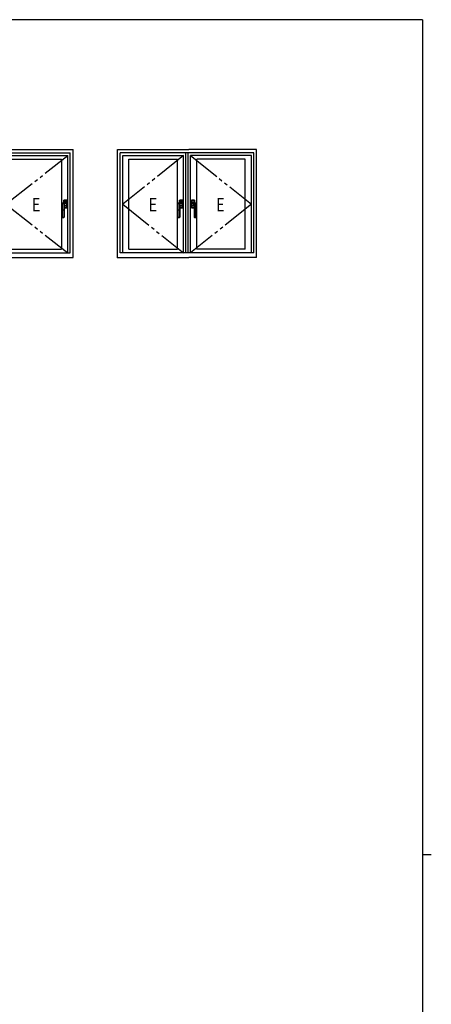
# Model space of a CAD drawing. Extents: x 0 to 1133, y 0 to 806.
# Drawn here: x 923 to 1108, y 360 to 802 of the extents above; entities that cross this region are included whole.
import ezdxf

# ---------------------------------------------------------------- set-up
doc = ezdxf.new("R2010")
doc.units = 0
doc.linetypes.add('YDIVIDE_1', pattern=[15, 10, -1, 1, -1, 1, -1])
doc.layers.add('YKK_A1', color=4, linetype='CONTINUOUS')
doc.layers.add('YKK_ZWAK', color=7, linetype='CONTINUOUS')
doc.styles.get("Standard").update_dxf_attribs({"font": 'ROMANS.SHX', "bigfont": 'EXTFONT.SHX'})

# ---------------------------------------------------------------- blocks, each defined once
blk = doc.blocks.new('A201')
at = {"layer": 'YKK_ZWAK', "color": 254, "linetype": 'Continuous'}
for p, q in [((571, 410), (21, 410)), ((571, 410), (571, 35)), ((571, 222.5), (573, 222.5))]:
    blk.add_line(p, q, dxfattribs=at)

msp = doc.modelspace()

# ---------------------------------------------------------------- linework, layer by layer
at = {"layer": 'YKK_A1'}
for p, q in [((914.48, 743.73), (946.98, 743.73)), ((946.98, 695.23), (946.98, 743.73)), ((966.98, 695.23), (966.98, 743.73)), ((966.98, 743.73), (998.98, 743.73)), ((1029.48, 743.73), (998.98, 743.73)), ((1029.48, 695.23), (1029.48, 743.73)), ((915.73, 742.23), (945.73, 742.23)), ((916.83, 740.93), (944.63, 740.93)), ((919.58, 739.33), (941.88, 739.33)), ((941.88, 739.33), (941.88, 698.98)), ((944.63, 697.23), (944.63, 740.93)), ((945.73, 697.23), (945.73, 742.23)), ((1028.23, 742.23), (968.23, 742.23)), ((968.23, 697.23), (968.23, 742.23)), ((969.33, 697.23), (969.33, 740.93)), ((969.33, 740.93), (996.63, 740.93)), ((972.08, 698.98), (972.08, 739.33)), ((972.08, 739.33), (993.88, 739.33)), ((993.88, 698.98), (993.88, 739.33)), ((996.63, 697.23), (996.63, 740.93)), ((997.73, 697.23), (997.73, 742.23)), ((998.73, 697.23), (998.73, 742.23)), ((1027.13, 740.93), (999.83, 740.93)), ((999.83, 697.23), (999.83, 740.93)), ((1024.38, 739.33), (1002.58, 739.33)), ((1002.58, 698.98), (1002.58, 739.33)), ((1024.38, 698.98), (1024.38, 739.33)), ((1027.13, 697.23), (1027.13, 740.93)), ((1028.23, 697.23), (1028.23, 742.23)), ((994.07, 718.39), (994.08, 718.86)), ((994.07, 718.31), (994.08, 718.6)), ((994.07, 718.32), (994.07, 718.34)), ((994.07, 718.31), (994.07, 718.32)), ((994.08, 718.86), (994.09, 719.52)), ((994.08, 718.91), (994.09, 719.21)), ((994.08, 718.6), (994.08, 718.91)), ((994.08, 716.51), (994.08, 718.11)), ((994.09, 719.51), (994.1, 719.5)), ((994.09, 719.51), (994.09, 719.51)), ((994.09, 719.51), (994.09, 719.51)), ((994.09, 719.21), (994.1, 719.5)), ((994.1, 719.5), (994.11, 719.48)), ((994.11, 719.48), (994.11, 719.48)), ((994.12, 719.38), (994.12, 716.51)), ((994.14, 719.55), (994.14, 719.56)), ((994.14, 719.56), (994.15, 719.56)), ((994.16, 719.53), (994.14, 719.55)), ((994.15, 719.56), (994.16, 719.57)), ((994.53, 719.52), (994.16, 719.53)), ((994.16, 716.51), (994.16, 719.39)), ((994.16, 719.39), (994.53, 719.39)), ((994.9, 719.53), (994.53, 719.52)), ((994.53, 719.39), (994.89, 719.39)), ((994.88, 720.86), (994.92, 720.83)), ((994.88, 719.71), (994.88, 720.86)), ((994.9, 719.53), (994.89, 719.51)), ((994.89, 719.51), (994.89, 719.5)), ((994.89, 719.39), (994.89, 716.51)), ((994.92, 720.83), (994.92, 720.78)), ((994.92, 719.96), (994.92, 720.83)), ((994.92, 719.96), (994.92, 720.78)), ((994.92, 720.78), (994.93, 720.38)), ((994.93, 719.96), (994.92, 719.96)), ((994.97, 720.88), (994.93, 720.91)), ((994.93, 720.91), (996.23, 720.91)), ((994.93, 720.38), (994.93, 719.96)), ((994.93, 719.96), (995.01, 719.96)), ((994.93, 719.96), (994.93, 719.96)), ((995.01, 719.96), (994.93, 719.96)), ((994.93, 719.96), (994.93, 719.88)), ((994.93, 719.88), (994.93, 719.71)), ((994.94, 719.47), (994.95, 719.48)), ((994.94, 719.46), (994.94, 719.47)), ((994.94, 719.46), (994.98, 718.33)), ((994.94, 716.51), (994.94, 719.38)), ((994.97, 720.88), (995.38, 720.88)), ((994.97, 720.88), (996.19, 720.88)), ((994.98, 718.33), (994.97, 718.27)), ((994.97, 718.27), (994.97, 716.51)), ((994.99, 718.43), (994.98, 718.33)), ((994.99, 718.41), (994.98, 718.37)), ((994.98, 718.37), (994.98, 718.33)), ((995.01, 718.36), (994.98, 718.36)), ((994.98, 718.36), (995.01, 718.36)), ((994.98, 718.27), (994.98, 716.51)), ((994.98, 717.48), (994.98, 717.49)), ((995, 717.48), (994.98, 717.48)), ((995.38, 717.44), (994.98, 717.44)), ((996.19, 717.44), (994.98, 717.44)), ((996.23, 717.41), (994.98, 717.41)), ((995.02, 718.48), (994.99, 718.43)), ((995.01, 718.44), (994.99, 718.41)), ((995.01, 720.39), (995, 720.83)), ((995, 720.83), (995.23, 720.83)), ((995, 717.48), (995.01, 717.92)), ((995.11, 717.49), (995, 717.48)), ((995.25, 720.87), (995.01, 720.87)), ((995.01, 719.96), (995.01, 720.39)), ((996.15, 719.96), (995.01, 719.96)), ((996.15, 719.96), (995.01, 719.96)), ((995.01, 719.88), (995.01, 719.96)), ((995.01, 719.72), (995.01, 719.88)), ((995.03, 718.46), (995.01, 718.44)), ((995.01, 718.43), (995.01, 718.44)), ((995.01, 718.36), (995.01, 718.43)), ((995.01, 718.36), (996.15, 718.36)), ((995.01, 718.36), (996.15, 718.36)), ((995.01, 717.92), (995.01, 718.36)), ((995.01, 717.44), (995.21, 717.44)), ((995.05, 718.51), (995.02, 718.48)), ((995.05, 718.46), (995.03, 718.46)), ((995.06, 718.51), (995.05, 718.51)), ((995.08, 718.47), (995.05, 718.46)), ((995.09, 718.52), (995.06, 718.51)), ((995.08, 718.47), (995.13, 718.47)), ((995.08, 718.47), (995.08, 718.47)), ((995.08, 718.47), (995.09, 718.47)), ((995.1, 718.52), (995.09, 718.52)), ((995.09, 718.49), (995.1, 718.5)), ((995.09, 718.48), (995.09, 718.49)), ((995.09, 718.47), (995.09, 718.48)), ((995.09, 718.48), (995.09, 718.48)), ((995.14, 718.52), (995.1, 718.52)), ((995.1, 718.51), (995.1, 718.52)), ((995.1, 718.5), (995.1, 718.51)), ((995.14, 718.52), (995.11, 719.51)), ((995.21, 717.49), (995.11, 717.49)), ((995.45, 717.49), (995.21, 717.49)), ((995.21, 717.44), (995.44, 717.45)), ((995.23, 720.83), (995.47, 720.83)), ((995.48, 720.87), (995.25, 720.87)), ((995.38, 720.87), (995.38, 720.88)), ((995.38, 720.87), (995.78, 720.87)), ((995.38, 717.44), (995.38, 717.44)), ((995.78, 717.44), (995.38, 717.44)), ((995.44, 717.45), (995.67, 717.45)), ((995.69, 717.49), (995.45, 717.49)), ((995.47, 720.83), (995.71, 720.83)), ((995.71, 720.87), (995.48, 720.87)), ((995.48, 719.75), (995.58, 719.75)), ((995.48, 719.75), (995.58, 719.75)), ((995.48, 719.75), (995.48, 719.75)), ((995.58, 719.75), (995.58, 719.75)), ((995.67, 717.45), (995.91, 717.44)), ((995.92, 717.49), (995.69, 717.49)), ((995.94, 720.87), (995.71, 720.87)), ((995.71, 720.83), (995.95, 720.83)), ((995.78, 720.88), (995.78, 720.87)), ((995.78, 720.88), (996.18, 720.88)), ((995.78, 717.44), (995.78, 717.44)), ((996.18, 717.44), (995.78, 717.44)), ((995.84, 718.59), (995.83, 718.58)), ((995.92, 718.67), (995.89, 718.64)), ((995.91, 717.44), (996.14, 717.44)), ((996.15, 717.48), (995.92, 717.49)), ((996.14, 720.87), (995.94, 720.87)), ((995.95, 720.83), (996.05, 720.83)), ((996.14, 719.55), (996.01, 719.55)), ((996.02, 719.03), (996.01, 719.03)), ((996.03, 719.03), (996.02, 719.03)), ((996.14, 718.76), (996.02, 718.76)), ((996.05, 719.03), (996.03, 719.03)), ((996.05, 720.83), (996.15, 720.83)), ((996.06, 719.03), (996.05, 719.03)), ((996.06, 719.03), (996.07, 719.04)), ((996.06, 719.03), (996.06, 719.03)), ((996.06, 719.03), (996.06, 719.03)), ((996.07, 719.04), (996.07, 719.05)), ((996.07, 719.05), (996.07, 719.05)), ((996.1, 719.08), (996.11, 719.09)), ((996.11, 719.09), (996.17, 719.16)), ((996.15, 719.88), (996.14, 719.55)), ((996.14, 719.55), (996.22, 719.55)), ((996.14, 719.55), (996.14, 719.33)), ((996.14, 718.98), (996.14, 718.76)), ((996.14, 718.76), (996.22, 718.76)), ((996.14, 718.76), (996.15, 718.43)), ((996.15, 720.83), (996.15, 720.39)), ((996.15, 720.39), (996.15, 719.96)), ((996.15, 719.96), (996.23, 719.96)), ((996.23, 719.96), (996.15, 719.96)), ((996.15, 719.96), (996.15, 719.88)), ((996.15, 718.43), (996.15, 718.36)), ((996.23, 718.36), (996.15, 718.36)), ((996.15, 718.36), (996.23, 718.36)), ((996.15, 718.36), (996.15, 717.92)), ((996.15, 717.92), (996.15, 717.48)), ((996.17, 719.16), (996.17, 719.16)), ((996.23, 720.91), (996.19, 720.88)), ((996.19, 717.44), (996.23, 717.41)), ((996.22, 719.88), (996.23, 719.96)), ((996.22, 719.55), (996.22, 719.88)), ((996.22, 718.76), (996.22, 719.55)), ((996.22, 718.43), (996.22, 718.76)), ((996.23, 718.36), (996.22, 718.43)), ((996.23, 720.78), (996.23, 720.83)), ((996.23, 720.78), (996.23, 719.96)), ((996.23, 720.38), (996.23, 720.78)), ((996.23, 719.96), (996.23, 720.38)), ((996.23, 719.96), (996.23, 719.96)), ((996.23, 719.96), (996.24, 719.96)), ((996.23, 718.36), (996.23, 718.36)), ((996.23, 718.36), (996.24, 718.36)), ((996.23, 717.93), (996.23, 718.36)), ((996.23, 718.36), (996.23, 717.53)), ((996.23, 717.53), (996.23, 717.93)), ((996.23, 717.49), (996.23, 717.53)), ((996.24, 720.83), (996.28, 720.86)), ((996.24, 720.83), (996.24, 719.96)), ((996.24, 718.36), (996.24, 717.49)), ((996.28, 717.46), (996.24, 717.49)), ((996.28, 720.86), (996.28, 717.46)), ((1000.22, 720.83), (1000.18, 720.86)), ((1000.18, 720.86), (1000.18, 717.46)), ((1000.18, 717.46), (1000.22, 717.49)), ((1000.22, 720.78), (1000.22, 720.83)), ((1000.22, 720.83), (1000.22, 719.96)), ((1000.22, 720.78), (1000.22, 719.96)), ((1000.23, 720.38), (1000.22, 720.78)), ((1000.23, 719.96), (1000.22, 719.96)), ((1000.23, 718.36), (1000.22, 718.36)), ((1000.22, 718.36), (1000.22, 717.53)), ((1000.22, 718.36), (1000.22, 717.49)), ((1000.22, 717.53), (1000.23, 717.93)), ((1000.22, 717.49), (1000.22, 717.53)), ((1000.23, 720.91), (1000.27, 720.88)), ((1001.53, 720.91), (1000.23, 720.91)), ((1000.23, 719.96), (1000.23, 720.38)), ((1000.31, 719.96), (1000.23, 719.96)), ((1000.23, 719.96), (1000.23, 719.96)), ((1000.23, 719.96), (1000.31, 719.96)), ((1000.23, 719.88), (1000.23, 719.96)), ((1000.23, 719.55), (1000.23, 719.88)), ((1000.31, 719.55), (1000.23, 719.55)), ((1000.23, 718.76), (1000.23, 719.55)), ((1000.31, 718.76), (1000.23, 718.76)), ((1000.23, 718.43), (1000.23, 718.76)), ((1000.23, 718.36), (1000.23, 718.43)), ((1000.23, 718.36), (1000.31, 718.36)), ((1000.23, 718.36), (1000.23, 718.36)), ((1000.31, 718.36), (1000.23, 718.36)), ((1000.23, 717.93), (1000.23, 718.36)), ((1000.27, 717.44), (1000.23, 717.41)), ((1000.23, 717.41), (1001.48, 717.41)), ((1000.68, 720.88), (1000.27, 720.88)), ((1001.49, 720.88), (1000.27, 720.88)), ((1000.27, 717.44), (1000.68, 717.44)), ((1000.27, 717.44), (1001.48, 717.44)), ((1000.28, 719.16), (1000.28, 719.16)), ((1000.35, 719.09), (1000.28, 719.16)), ((1000.41, 720.83), (1000.3, 720.83)), ((1000.3, 720.83), (1000.31, 720.39)), ((1000.31, 717.92), (1000.3, 717.48)), ((1000.3, 717.48), (1000.53, 717.49)), ((1000.31, 720.87), (1000.51, 720.87)), ((1000.31, 720.39), (1000.31, 719.96)), ((1000.31, 719.96), (1001.45, 719.96)), ((1000.31, 719.96), (1001.45, 719.96)), ((1000.31, 719.96), (1000.31, 719.88)), ((1000.31, 719.88), (1000.31, 719.55)), ((1000.31, 719.55), (1000.44, 719.55)), ((1000.31, 719.55), (1000.31, 719.33)), ((1000.31, 718.98), (1000.31, 718.76)), ((1000.31, 718.76), (1000.43, 718.76)), ((1000.31, 718.76), (1000.31, 718.43)), ((1000.31, 718.43), (1000.31, 718.36)), ((1001.45, 718.36), (1000.31, 718.36)), ((1001.45, 718.36), (1000.31, 718.36)), ((1000.31, 718.36), (1000.31, 717.92)), ((1000.55, 717.44), (1000.31, 717.44)), ((1000.35, 719.08), (1000.35, 719.09)), ((1000.38, 719.04), (1000.38, 719.05)), ((1000.38, 719.05), (1000.38, 719.05)), ((1000.39, 719.03), (1000.38, 719.04)), ((1000.39, 719.03), (1000.39, 719.03)), ((1000.39, 719.03), (1000.4, 719.03)), ((1000.4, 719.03), (1000.41, 719.03)), ((1000.51, 720.83), (1000.41, 720.83)), ((1000.41, 719.03), (1000.42, 719.03)), ((1000.42, 719.03), (1000.44, 719.03)), ((1000.44, 719.03), (1000.44, 719.03)), ((1000.51, 720.87), (1000.74, 720.87)), ((1000.75, 720.83), (1000.51, 720.83)), ((1000.53, 718.67), (1000.57, 718.64)), ((1000.53, 717.49), (1000.77, 717.49)), ((1000.78, 717.45), (1000.55, 717.44)), ((1000.62, 718.59), (1000.63, 718.58)), ((1000.68, 720.88), (1000.68, 720.87)), ((1001.08, 720.87), (1000.68, 720.87)), ((1000.68, 717.44), (1001.08, 717.44)), ((1000.68, 717.44), (1000.68, 717.44)), ((1000.74, 720.87), (1000.97, 720.87)), ((1000.99, 720.83), (1000.75, 720.83)), ((1000.77, 717.49), (1001.01, 717.49)), ((1001.01, 717.45), (1000.78, 717.45)), ((1000.98, 719.75), (1000.87, 719.75)), ((1000.98, 719.75), (1000.87, 719.75)), ((1000.87, 719.75), (1000.87, 719.75)), ((1000.97, 720.87), (1001.21, 720.87)), ((1000.98, 719.75), (1000.98, 719.75)), ((1001.22, 720.83), (1000.99, 720.83)), ((1001.01, 717.49), (1001.25, 717.49)), ((1001.24, 717.44), (1001.01, 717.45)), ((1001.08, 720.87), (1001.08, 720.88)), ((1001.48, 720.88), (1001.08, 720.88)), ((1001.08, 717.44), (1001.08, 717.44)), ((1001.08, 717.44), (1001.48, 717.44)), ((1001.21, 720.87), (1001.44, 720.87)), ((1001.45, 720.83), (1001.22, 720.83)), ((1001.44, 717.44), (1001.24, 717.44)), ((1001.25, 717.49), (1001.35, 717.49)), ((1001.31, 718.52), (1001.35, 719.51)), ((1001.31, 718.52), (1001.36, 718.52)), ((1001.38, 718.47), (1001.32, 718.47)), ((1001.35, 717.49), (1001.45, 717.48)), ((1001.36, 718.52), (1001.36, 718.52)), ((1001.36, 718.52), (1001.4, 718.51)), ((1001.36, 718.51), (1001.36, 718.52)), ((1001.36, 718.5), (1001.36, 718.51)), ((1001.36, 718.49), (1001.36, 718.5)), ((1001.36, 718.48), (1001.36, 718.49)), ((1001.37, 718.47), (1001.36, 718.48)), ((1001.36, 718.48), (1001.36, 718.48)), ((1001.38, 718.47), (1001.37, 718.47)), ((1001.37, 718.47), (1001.37, 718.47)), ((1001.37, 718.47), (1001.4, 718.46)), ((1001.4, 718.51), (1001.41, 718.51)), ((1001.4, 718.46), (1001.43, 718.46)), ((1001.41, 718.51), (1001.44, 718.48)), ((1001.43, 718.46), (1001.45, 718.44)), ((1001.44, 719.72), (1001.45, 719.88)), ((1001.44, 718.48), (1001.46, 718.43)), ((1001.45, 720.39), (1001.45, 720.83)), ((1001.45, 719.96), (1001.45, 720.39)), ((1001.53, 719.96), (1001.45, 719.96)), ((1001.45, 719.96), (1001.53, 719.96)), ((1001.45, 719.88), (1001.45, 719.96)), ((1001.45, 718.43), (1001.45, 718.44)), ((1001.45, 718.44), (1001.46, 718.41)), ((1001.45, 718.36), (1001.45, 718.43)), ((1001.45, 718.36), (1001.48, 718.36)), ((1001.48, 718.36), (1001.45, 718.36)), ((1001.45, 717.92), (1001.45, 718.36)), ((1001.45, 717.48), (1001.45, 717.92)), ((1001.45, 717.48), (1001.47, 717.48)), ((1001.46, 718.43), (1001.48, 718.33)), ((1001.46, 718.41), (1001.47, 718.37)), ((1001.47, 718.37), (1001.48, 718.33)), ((1001.47, 717.48), (1001.48, 717.49)), ((1001.51, 719.46), (1001.48, 718.33)), ((1001.48, 718.33), (1001.48, 718.27)), ((1001.48, 718.27), (1001.48, 716.51)), ((1001.48, 718.27), (1001.48, 716.51)), ((1001.49, 720.88), (1001.53, 720.91)), ((1001.51, 719.47), (1001.51, 719.48)), ((1001.51, 719.46), (1001.51, 719.47)), ((1001.53, 719.96), (1001.52, 719.88)), ((1001.52, 719.88), (1001.52, 719.71)), ((1001.52, 716.51), (1001.52, 719.38)), ((1001.53, 720.83), (1001.53, 720.78)), ((1001.53, 719.96), (1001.53, 720.78)), ((1001.53, 720.78), (1001.53, 720.38)), ((1001.53, 720.38), (1001.53, 719.96)), ((1001.53, 719.96), (1001.53, 719.96)), ((1001.53, 719.96), (1001.54, 719.96)), ((1001.58, 720.86), (1001.54, 720.83)), ((1001.54, 719.96), (1001.54, 720.83)), ((1001.55, 719.53), (1001.93, 719.52)), ((1001.55, 719.53), (1001.56, 719.51)), ((1001.56, 719.51), (1001.56, 719.5)), ((1001.56, 719.39), (1001.56, 716.51)), ((1001.93, 719.39), (1001.56, 719.39)), ((1001.58, 719.71), (1001.58, 720.86)), ((1001.93, 719.52), (1002.3, 719.53)), ((1002.29, 719.39), (1001.93, 719.39)), ((1002.29, 716.51), (1002.29, 719.39)), ((1002.31, 719.56), (1002.3, 719.57)), ((1002.3, 719.53), (1002.31, 719.55)), ((1002.31, 719.55), (1002.31, 719.56)), ((1002.31, 719.56), (1002.31, 719.56)), ((1002.34, 719.38), (1002.34, 716.51)), ((1002.36, 719.5), (1002.35, 719.48)), ((1002.35, 719.48), (1002.35, 719.48)), ((1002.37, 718.86), (1002.36, 719.52)), ((1002.36, 719.51), (1002.36, 719.5)), ((1002.36, 719.51), (1002.36, 719.51)), ((1002.36, 719.51), (1002.36, 719.51)), ((1002.37, 719.21), (1002.36, 719.5)), ((1002.37, 718.91), (1002.37, 719.21)), ((1002.38, 718.6), (1002.37, 718.91)), ((1002.38, 718.39), (1002.37, 718.86)), ((1002.37, 716.51), (1002.37, 718.11)), ((1002.38, 718.31), (1002.38, 718.6)), ((1002.38, 718.32), (1002.38, 718.34)), ((1002.38, 718.31), (1002.38, 718.32)), ((994.08, 715.16), (994.08, 716.51)), ((994.08, 716.51), (994.12, 716.51)), ((994.08, 715.16), (994.08, 716.51)), ((994.08, 716.51), (994.08, 716.51)), ((994.08, 713.31), (994.08, 715.16)), ((994.08, 713.31), (994.08, 715.16)), ((994.08, 715.16), (994.08, 715.16)), ((994.08, 713.28), (994.08, 713.31)), ((994.08, 713.31), (994.08, 713.31)), ((994.12, 713.3), (994.08, 713.28)), ((994.12, 716.51), (994.12, 713.3)), ((994.16, 716.51), (994.12, 716.51)), ((994.16, 713.3), (994.12, 713.3)), ((994.16, 713.3), (994.16, 716.51)), ((994.16, 716.51), (994.89, 716.51)), ((994.21, 713.16), (994.24, 713.17)), ((994.85, 713.16), (994.21, 713.16)), ((994.85, 713.16), (994.21, 713.16)), ((994.21, 713.16), (994.21, 713.16)), ((994.81, 713.17), (994.85, 713.16)), ((994.85, 713.16), (994.85, 713.16)), ((994.89, 716.51), (994.89, 713.3)), ((994.89, 716.51), (994.94, 716.51)), ((994.89, 713.3), (994.94, 713.3)), ((994.94, 713.3), (994.94, 716.51)), ((994.94, 716.51), (994.97, 716.51)), ((994.97, 713.28), (994.94, 713.3)), ((994.97, 716.51), (994.97, 715.16)), ((994.98, 716.51), (994.97, 716.51)), ((994.97, 715.16), (994.97, 713.31)), ((994.98, 715.16), (994.97, 715.16)), ((994.97, 713.31), (994.97, 713.28)), ((994.98, 713.31), (994.97, 713.31)), ((994.98, 716.51), (994.98, 715.16)), ((994.98, 715.16), (994.98, 713.31)), ((1001.48, 716.51), (1001.48, 715.16)), ((1001.52, 716.51), (1001.48, 716.51)), ((1001.48, 716.51), (1001.48, 715.16)), ((1001.48, 716.51), (1001.48, 716.51)), ((1001.48, 715.16), (1001.48, 713.31)), ((1001.48, 715.16), (1001.48, 713.31)), ((1001.48, 715.16), (1001.48, 715.16)), ((1001.48, 713.31), (1001.48, 713.28)), ((1001.48, 713.31), (1001.48, 713.31)), ((1001.48, 713.28), (1001.52, 713.3)), ((1001.52, 713.3), (1001.52, 716.51)), ((1001.56, 716.51), (1001.52, 716.51)), ((1001.56, 713.3), (1001.52, 713.3)), ((1001.56, 716.51), (1001.56, 713.3)), ((1002.29, 716.51), (1001.56, 716.51)), ((1001.64, 713.17), (1001.61, 713.16)), ((1001.61, 713.16), (1002.25, 713.16)), ((1001.61, 713.16), (1002.25, 713.16)), ((1001.61, 713.16), (1001.61, 713.16)), ((1002.25, 713.16), (1002.21, 713.17)), ((1002.25, 713.16), (1002.25, 713.16)), ((1002.29, 713.3), (1002.29, 716.51)), ((1002.29, 716.51), (1002.34, 716.51)), ((1002.29, 713.3), (1002.34, 713.3)), ((1002.34, 716.51), (1002.34, 713.3)), ((1002.37, 716.51), (1002.34, 716.51)), ((1002.34, 713.3), (1002.37, 713.28)), ((1002.37, 715.16), (1002.37, 716.51)), ((1002.38, 716.51), (1002.37, 716.51)), ((1002.37, 713.31), (1002.37, 715.16)), ((1002.38, 715.16), (1002.37, 715.16)), ((1002.37, 713.28), (1002.37, 713.31)), ((1002.38, 713.31), (1002.37, 713.31)), ((1002.38, 715.16), (1002.38, 716.51)), ((1002.38, 713.31), (1002.38, 715.16)), ((919.58, 698.98), (941.88, 698.98)), ((972.08, 698.98), (993.88, 698.98)), ((1024.38, 698.98), (1002.58, 698.98)), ((914.48, 695.23), (946.98, 695.23)), ((915.73, 697.23), (945.73, 697.23)), ((966.98, 695.23), (998.98, 695.23)), ((1028.23, 697.23), (968.23, 697.23)), ((1029.48, 695.23), (998.98, 695.23))]:
    msp.add_line(p, q, dxfattribs=at)
at = {"layer": 'YKK_A1', "linetype": 'YDIVIDE_1', "ltscale": 1.5}
for p, q in [((916.83, 719.08), (944.63, 740.93)), ((996.63, 740.93), (969.33, 719.08)), ((999.83, 740.93), (1027.13, 719.08)), ((916.83, 719.08), (944.63, 697.23)), ((969.33, 719.08), (996.63, 697.23)), ((1027.13, 719.08), (999.83, 697.23))]:
    msp.add_line(p, q, dxfattribs=at)
at = {"layer": 'YKK_A1', "linetype": 'Continuous'}
for p, q in [((942.07, 718.39), (942.08, 718.86)), ((942.07, 718.31), (942.08, 718.6)), ((942.07, 718.32), (942.07, 718.34)), ((942.07, 718.31), (942.07, 718.32)), ((942.08, 718.86), (942.09, 719.52)), ((942.08, 718.91), (942.09, 719.21)), ((942.08, 718.6), (942.08, 718.91)), ((942.08, 716.51), (942.08, 718.11)), ((942.09, 719.51), (942.1, 719.5)), ((942.09, 719.51), (942.09, 719.51)), ((942.09, 719.51), (942.09, 719.51)), ((942.09, 719.21), (942.1, 719.5)), ((942.1, 719.5), (942.11, 719.48)), ((942.11, 719.48), (942.11, 719.48)), ((942.12, 719.38), (942.12, 716.51)), ((942.14, 719.55), (942.14, 719.56)), ((942.14, 719.56), (942.15, 719.56)), ((942.16, 719.53), (942.14, 719.55)), ((942.15, 719.56), (942.16, 719.57)), ((942.53, 719.52), (942.16, 719.53)), ((942.16, 716.51), (942.16, 719.39)), ((942.16, 719.39), (942.53, 719.39)), ((942.9, 719.53), (942.53, 719.52)), ((942.53, 719.39), (942.89, 719.39)), ((942.88, 720.86), (942.92, 720.83)), ((942.88, 719.71), (942.88, 720.86)), ((942.9, 719.53), (942.89, 719.51)), ((942.89, 719.51), (942.89, 719.5)), ((942.89, 719.39), (942.89, 716.51)), ((942.92, 720.83), (942.92, 720.78)), ((942.92, 719.96), (942.92, 720.83)), ((942.92, 719.96), (942.92, 720.78)), ((942.92, 720.78), (942.93, 720.38)), ((942.93, 719.96), (942.92, 719.96)), ((942.97, 720.88), (942.93, 720.91)), ((942.93, 720.91), (944.23, 720.91)), ((942.93, 720.38), (942.93, 719.96)), ((942.93, 719.96), (943.01, 719.96)), ((942.93, 719.96), (942.93, 719.96)), ((943.01, 719.96), (942.93, 719.96)), ((942.93, 719.96), (942.93, 719.88)), ((942.93, 719.88), (942.93, 719.71)), ((942.94, 719.47), (942.95, 719.48)), ((942.94, 719.46), (942.94, 719.47)), ((942.94, 719.46), (942.98, 718.33)), ((942.94, 716.51), (942.94, 719.38)), ((942.97, 720.88), (943.38, 720.88)), ((942.97, 720.88), (944.19, 720.88)), ((942.98, 718.33), (942.97, 718.27)), ((942.97, 718.27), (942.97, 716.51)), ((942.99, 718.43), (942.98, 718.33)), ((942.99, 718.41), (942.98, 718.37)), ((942.98, 718.37), (942.98, 718.33)), ((943.01, 718.36), (942.98, 718.36)), ((942.98, 718.36), (943.01, 718.36)), ((942.98, 718.27), (942.98, 716.51)), ((942.98, 717.48), (942.98, 717.49)), ((943, 717.48), (942.98, 717.48)), ((943.38, 717.44), (942.98, 717.44)), ((944.19, 717.44), (942.98, 717.44)), ((944.23, 717.41), (942.98, 717.41)), ((943.02, 718.48), (942.99, 718.43)), ((943.01, 718.44), (942.99, 718.41)), ((943.01, 720.39), (943, 720.83)), ((943, 720.83), (943.23, 720.83)), ((943, 717.48), (943.01, 717.92)), ((943.11, 717.49), (943, 717.48)), ((943.25, 720.87), (943.01, 720.87)), ((943.01, 719.96), (943.01, 720.39)), ((943.01, 719.88), (943.01, 719.96)), ((944.15, 719.96), (943.01, 719.96)), ((944.15, 719.96), (943.01, 719.96)), ((943.01, 719.72), (943.01, 719.88)), ((943.03, 718.46), (943.01, 718.44)), ((943.01, 718.43), (943.01, 718.44)), ((943.01, 718.36), (943.01, 718.43)), ((943.01, 717.92), (943.01, 718.36)), ((943.01, 718.36), (944.15, 718.36)), ((943.01, 718.36), (944.15, 718.36)), ((943.01, 717.44), (943.21, 717.44)), ((943.05, 718.51), (943.02, 718.48)), ((943.05, 718.46), (943.03, 718.46)), ((943.06, 718.51), (943.05, 718.51)), ((943.08, 718.47), (943.05, 718.46)), ((943.09, 718.52), (943.06, 718.51)), ((943.08, 718.47), (943.13, 718.47)), ((943.08, 718.47), (943.08, 718.47)), ((943.08, 718.47), (943.09, 718.47)), ((943.1, 718.52), (943.09, 718.52)), ((943.09, 718.49), (943.1, 718.5)), ((943.09, 718.48), (943.09, 718.49)), ((943.09, 718.47), (943.09, 718.48)), ((943.09, 718.48), (943.09, 718.48)), ((943.14, 718.52), (943.1, 718.52)), ((943.1, 718.51), (943.1, 718.52)), ((943.1, 718.5), (943.1, 718.51)), ((943.14, 718.52), (943.11, 719.51)), ((943.21, 717.49), (943.11, 717.49)), ((943.45, 717.49), (943.21, 717.49)), ((943.21, 717.44), (943.44, 717.45)), ((943.23, 720.83), (943.47, 720.83)), ((943.48, 720.87), (943.25, 720.87)), ((943.38, 720.87), (943.38, 720.88)), ((943.38, 720.87), (943.78, 720.87)), ((943.38, 717.44), (943.38, 717.44)), ((943.78, 717.44), (943.38, 717.44)), ((943.44, 717.45), (943.67, 717.45)), ((943.69, 717.49), (943.45, 717.49)), ((943.47, 720.83), (943.71, 720.83)), ((943.71, 720.87), (943.48, 720.87)), ((943.48, 719.75), (943.58, 719.75)), ((943.48, 719.75), (943.58, 719.75)), ((943.48, 719.75), (943.48, 719.75)), ((943.58, 719.75), (943.58, 719.75)), ((943.67, 717.45), (943.91, 717.44)), ((943.92, 717.49), (943.69, 717.49)), ((943.94, 720.87), (943.71, 720.87)), ((943.71, 720.83), (943.95, 720.83)), ((943.78, 720.88), (943.78, 720.87)), ((943.78, 720.88), (944.18, 720.88)), ((943.78, 717.44), (943.78, 717.44)), ((944.18, 717.44), (943.78, 717.44)), ((943.84, 718.59), (943.83, 718.58)), ((943.92, 718.67), (943.89, 718.64)), ((943.91, 717.44), (944.14, 717.44)), ((944.15, 717.48), (943.92, 717.49)), ((944.14, 720.87), (943.94, 720.87)), ((943.95, 720.83), (944.05, 720.83)), ((944.14, 719.55), (944.01, 719.55)), ((944.02, 719.03), (944.01, 719.03)), ((944.03, 719.03), (944.02, 719.03)), ((944.14, 718.76), (944.02, 718.76)), ((944.05, 719.03), (944.03, 719.03)), ((944.05, 720.83), (944.15, 720.83)), ((944.06, 719.03), (944.05, 719.03)), ((944.06, 719.03), (944.07, 719.04)), ((944.06, 719.03), (944.06, 719.03)), ((944.06, 719.03), (944.06, 719.03)), ((944.07, 719.04), (944.07, 719.05)), ((944.07, 719.05), (944.07, 719.05)), ((944.1, 719.08), (944.11, 719.09)), ((944.11, 719.09), (944.17, 719.16)), ((944.15, 719.88), (944.14, 719.55)), ((944.14, 719.55), (944.22, 719.55)), ((944.14, 719.55), (944.14, 719.33)), ((944.14, 718.98), (944.14, 718.76)), ((944.14, 718.76), (944.22, 718.76)), ((944.14, 718.76), (944.15, 718.43)), ((944.15, 720.83), (944.15, 720.39)), ((944.15, 720.39), (944.15, 719.96)), ((944.15, 719.96), (944.23, 719.96)), ((944.23, 719.96), (944.15, 719.96)), ((944.15, 719.96), (944.15, 719.88)), ((944.15, 718.43), (944.15, 718.36)), ((944.23, 718.36), (944.15, 718.36)), ((944.15, 718.36), (944.23, 718.36)), ((944.15, 718.36), (944.15, 717.92)), ((944.15, 717.92), (944.15, 717.48)), ((944.17, 719.16), (944.17, 719.16)), ((944.23, 720.91), (944.19, 720.88)), ((944.19, 717.44), (944.23, 717.41)), ((944.22, 719.88), (944.23, 719.96)), ((944.22, 719.55), (944.22, 719.88)), ((944.22, 718.76), (944.22, 719.55)), ((944.22, 718.43), (944.22, 718.76)), ((944.23, 718.36), (944.22, 718.43)), ((944.23, 720.78), (944.23, 720.83)), ((944.23, 720.78), (944.23, 719.96)), ((944.23, 720.38), (944.23, 720.78)), ((944.23, 719.96), (944.23, 720.38)), ((944.23, 719.96), (944.23, 719.96)), ((944.23, 719.96), (944.24, 719.96)), ((944.23, 718.36), (944.23, 718.36)), ((944.23, 718.36), (944.24, 718.36)), ((944.23, 717.93), (944.23, 718.36)), ((944.23, 718.36), (944.23, 717.53)), ((944.23, 717.53), (944.23, 717.93)), ((944.23, 717.49), (944.23, 717.53)), ((944.24, 720.83), (944.28, 720.86)), ((944.24, 720.83), (944.24, 719.96)), ((944.24, 718.36), (944.24, 717.49)), ((944.28, 717.46), (944.24, 717.49)), ((944.28, 720.86), (944.28, 717.46)), ((942.08, 715.16), (942.08, 716.51)), ((942.08, 716.51), (942.12, 716.51)), ((942.08, 715.16), (942.08, 716.51)), ((942.08, 716.51), (942.08, 716.51)), ((942.08, 713.31), (942.08, 715.16)), ((942.08, 713.31), (942.08, 715.16)), ((942.08, 715.16), (942.08, 715.16)), ((942.08, 713.28), (942.08, 713.31)), ((942.08, 713.31), (942.08, 713.31)), ((942.12, 713.3), (942.08, 713.28)), ((942.12, 716.51), (942.12, 713.3)), ((942.16, 716.51), (942.12, 716.51)), ((942.16, 713.3), (942.12, 713.3)), ((942.16, 713.3), (942.16, 716.51)), ((942.16, 716.51), (942.89, 716.51)), ((942.21, 713.16), (942.24, 713.17)), ((942.85, 713.16), (942.21, 713.16)), ((942.85, 713.16), (942.21, 713.16)), ((942.21, 713.16), (942.21, 713.16)), ((942.81, 713.17), (942.85, 713.16)), ((942.85, 713.16), (942.85, 713.16)), ((942.89, 716.51), (942.89, 713.3)), ((942.89, 716.51), (942.94, 716.51)), ((942.89, 713.3), (942.94, 713.3)), ((942.94, 713.3), (942.94, 716.51)), ((942.94, 716.51), (942.97, 716.51)), ((942.97, 713.28), (942.94, 713.3)), ((942.97, 716.51), (942.97, 715.16)), ((942.98, 716.51), (942.97, 716.51)), ((942.97, 715.16), (942.97, 713.31)), ((942.98, 715.16), (942.97, 715.16)), ((942.97, 713.31), (942.97, 713.28)), ((942.98, 713.31), (942.97, 713.31)), ((942.98, 716.51), (942.98, 715.16)), ((942.98, 715.16), (942.98, 713.31))]:
    msp.add_line(p, q, dxfattribs=at)
for centre, radius, start, end in [((942.41, 718.35), 0.337, 173.4667, 186.4533), ((939.2, 718.11), 2.88, 0.027, 3.9992), ((942.16, 719.5), 0.0688, 107.9014, 176.4605), ((942.15, 719.5), 0.0507, 91.0392, 176.0141), ((942.16, 719.48), 0.0507, 91.0447, 176.0542), ((941.84, 719.4), 0.282, 354.8094, 16.0158), ((942.16, 719.33), 0.0584, 83.2105, 129.6776), ((942.72, 718.3), 1.4, 104.4348, 114.7597), ((942.15, 719.53), 0.0381, 84.2136, 120.5863), ((941.41, 719.43), 0.756, 356.6131, 7.0465), ((944.67, 719.42), 1.78, 177.4581, 181.0526), ((942.89, 719.45), 0.0496, 10.1991, 88.3212), ((942.9, 719.33), 0.0584, 50.3224, 96.7895), ((943.09, 718.98), 0.579, 89.5016, 109.2449), ((942.9, 719.48), 0.0519, 4.8748, 85.0897), ((942.97, 720.83), 0.0496, 89.561, 179.425), ((943, 719.52), 1.31, 89.8925, 93.3589), ((943.6, 719.38), 0.665, 173.219, 180.4657), ((943.1, 719.13), 0.379, 88.909, 113.2094), ((943.01, 721.03), 0.155, 257.6909, 272.2269), ((943.01, 717.26), 0.185, 88.9542, 101.128), ((943.07, 720.84), 0.0716, 148.9411, 185.2258), ((943.07, 717.48), 0.0716, 174.7742, 211.0589), ((941.97, 737.99), 18.3, 273.5553, 274.7201), ((942.98, 719.52), 0.122, 357.473, 20.9818), ((943.07, 718.51), 0.0722, 330.8023, 11.6448), ((943.5, 719.04), 0.562, 270, 359.5334), ((943.5, 719.04), 0.512, 270.3908, 359.5469), ((943.39, 718.51), 0.112, 341.7953, 7.5508), ((943.31, 719.53), 0.208, 358.4463, 12.0347), ((943.52, 719.03), 0.538, 359.8994, 90.7437), ((943.53, 719.04), 0.486, 359.5534, 90.6161), ((943.58, 719.16), 0.592, 0.0538, 89.7785), ((943.59, 719.15), 0.583, 304.1262, 0.6781), ((944.15, 721.06), 0.185, 268.9542, 281.128), ((944.08, 720.84), 0.0716, 354.7742, 31.0589), ((944.08, 717.48), 0.0716, 328.9411, 5.2258), ((944.15, 717.29), 0.155, 77.6909, 92.2269), ((944.15, 719.47), 1.36, 86.711, 90.0375), ((944.16, 718.79), 1.31, 269.8925, 273.3589), ((944.18, 720.83), 0.0497, 0.6427, 90.3713), ((944.18, 717.49), 0.0496, 269.561, 359.425), ((942.2, 713.28), 0.125, 180.5094, 242.7453), ((942.24, 713.3), 0.125, 180.3535, 270.2847), ((942.24, 713.3), 0.0754, 180.7628, 271.4004), ((942.41, 713.21), 0.166, 176.1688, 193.569), ((942.82, 713.3), 0.0758, 268.8949, 358.9419), ((942.81, 713.3), 0.125, 269.7108, 359.6511), ((942.65, 713.21), 0.166, 346.4308, 3.8313), ((942.85, 713.28), 0.125, 297.2547, 359.4905)]:
    msp.add_arc(centre, radius, start, end, dxfattribs=at)
at = {"layer": 'YKK_A1'}
for centre, radius, start, end in [((994.41, 718.35), 0.337, 173.4667, 186.4533), ((991.2, 718.11), 2.88, 0.027, 3.9992), ((994.16, 719.5), 0.0688, 107.9014, 176.4605), ((994.15, 719.5), 0.0507, 91.0392, 176.0141), ((994.16, 719.48), 0.0507, 91.0447, 176.0542), ((993.84, 719.4), 0.282, 354.8094, 16.0158), ((994.16, 719.33), 0.0584, 83.2105, 129.6776), ((994.72, 718.3), 1.4, 104.4348, 114.7597), ((994.15, 719.53), 0.0381, 84.2136, 120.5863), ((993.41, 719.43), 0.756, 356.6131, 7.0465), ((996.67, 719.42), 1.78, 177.4581, 181.0526), ((994.89, 719.45), 0.0496, 10.1991, 88.3212), ((994.9, 719.33), 0.0584, 50.3224, 96.7895), ((995.09, 718.98), 0.579, 89.5016, 109.2449), ((994.9, 719.48), 0.0519, 4.8748, 85.0897), ((994.97, 720.83), 0.0496, 89.561, 179.425), ((995, 719.52), 1.31, 89.8925, 93.3589), ((995.6, 719.38), 0.665, 173.219, 180.4657), ((995.1, 719.13), 0.379, 88.909, 113.2094), ((995.01, 721.03), 0.155, 257.6909, 272.2269), ((995.01, 717.26), 0.185, 88.9542, 101.128), ((995.07, 720.84), 0.0716, 148.9411, 185.2258), ((995.07, 717.48), 0.0716, 174.7742, 211.0589), ((993.97, 737.99), 18.3, 273.5553, 274.7201), ((994.98, 719.52), 0.122, 357.473, 20.9818), ((995.07, 718.51), 0.0722, 330.8023, 11.6448), ((995.5, 719.04), 0.562, 270, 359.5334), ((995.5, 719.04), 0.512, 270.3908, 359.5469), ((995.39, 718.51), 0.112, 341.7953, 7.5508), ((995.31, 719.53), 0.208, 358.4463, 12.0347), ((995.52, 719.03), 0.538, 359.8994, 90.7437), ((995.53, 719.04), 0.486, 359.5534, 90.6161), ((995.58, 719.16), 0.592, 0.0538, 89.7785), ((995.59, 719.15), 0.583, 304.1262, 0.6781), ((996.15, 721.06), 0.185, 268.9542, 281.128), ((996.08, 720.84), 0.0716, 354.7742, 31.0589), ((996.08, 717.48), 0.0716, 328.9411, 5.2258), ((996.15, 717.29), 0.155, 77.6909, 92.2269), ((996.15, 719.47), 1.36, 86.711, 90.0375), ((996.16, 718.79), 1.31, 269.8925, 273.3589), ((996.18, 720.83), 0.0497, 0.6427, 90.3713), ((996.18, 717.49), 0.0496, 269.561, 359.425), ((1000.27, 720.83), 0.0497, 89.6287, 179.3573), ((1000.3, 719.47), 1.36, 89.9625, 93.289), ((1000.3, 718.79), 1.31, 266.6411, 270.1075), ((1000.27, 717.49), 0.0496, 180.575, 270.439), ((1000.31, 721.06), 0.185, 258.872, 271.0458), ((1000.31, 717.29), 0.155, 87.7731, 102.3091), ((1000.87, 719.16), 0.592, 90.2215, 179.9462), ((1000.86, 719.15), 0.583, 179.3219, 235.8738), ((1000.37, 720.84), 0.0716, 148.9411, 185.2258), ((1000.37, 717.48), 0.0716, 174.7742, 211.0589), ((1000.93, 719.03), 0.538, 89.2563, 180.1006), ((1000.95, 719.04), 0.562, 180.4666, 270), ((1000.93, 719.04), 0.486, 89.3839, 180.4466), ((1000.95, 719.04), 0.512, 180.4531, 269.6092), ((1001.14, 719.53), 0.208, 167.9653, 181.5537), ((1001.06, 718.51), 0.112, 172.4492, 198.2047), ((1002.48, 737.99), 18.3, 265.2799, 266.4447), ((1001.39, 718.51), 0.0722, 168.3552, 209.1977), ((1001.47, 719.52), 0.122, 159.0182, 182.527), ((1001.36, 719.13), 0.379, 66.7906, 91.091), ((1001.36, 718.98), 0.579, 70.7551, 90.4984), ((1001.45, 721.03), 0.155, 267.7731, 282.3091), ((1001.38, 720.84), 0.0716, 354.7742, 31.0589), ((1001.38, 717.48), 0.0716, 328.9411, 5.2258), ((1001.45, 717.26), 0.185, 78.872, 91.0458), ((1001.46, 719.52), 1.31, 86.6411, 90.1075), ((1001.48, 720.83), 0.0496, 0.575, 90.439), ((1001.56, 719.48), 0.0519, 94.9103, 175.1252), ((1001.56, 719.45), 0.0496, 91.6788, 169.8009), ((1000.85, 719.38), 0.665, 359.5343, 6.781), ((1001.56, 719.33), 0.0584, 83.2105, 129.6776), ((999.78, 719.42), 1.78, 358.9474, 2.5419), ((1001.73, 718.3), 1.4, 65.2403, 75.5652), ((1003.05, 719.43), 0.756, 172.9535, 183.3869), ((1002.3, 719.33), 0.0584, 50.3224, 96.7895), ((1002.3, 719.53), 0.0381, 59.4137, 95.7864), ((1002.3, 719.48), 0.0507, 3.9458, 88.9553), ((1002.29, 719.5), 0.0688, 3.5395, 72.0986), ((1002.31, 719.5), 0.0507, 3.9859, 88.9608), ((1002.62, 719.4), 0.282, 163.9842, 185.1906), ((1005.26, 718.11), 2.88, 176.0008, 179.973), ((1002.05, 718.35), 0.337, 353.5467, 6.5333), ((994.2, 713.28), 0.125, 180.5094, 242.7453), ((994.24, 713.3), 0.125, 180.3535, 270.2847), ((994.24, 713.3), 0.0754, 180.7628, 271.4004), ((994.41, 713.21), 0.166, 176.1688, 193.569), ((994.82, 713.3), 0.0758, 268.8949, 358.9419), ((994.81, 713.3), 0.125, 269.7108, 359.6511), ((994.65, 713.21), 0.166, 346.4308, 3.8313), ((994.85, 713.28), 0.125, 297.2547, 359.4905), ((1001.6, 713.28), 0.125, 180.5095, 242.7453), ((1001.64, 713.3), 0.125, 180.3489, 270.2892), ((1001.64, 713.3), 0.0758, 181.0581, 271.1051), ((1001.81, 713.21), 0.166, 176.1687, 193.5692), ((1002.22, 713.3), 0.0754, 268.5996, 359.2372), ((1002.21, 713.3), 0.125, 269.7153, 359.6465), ((1002.05, 713.21), 0.166, 346.431, 3.8312), ((1002.25, 713.28), 0.125, 297.2547, 359.4906)]:
    msp.add_arc(centre, radius, start, end, dxfattribs=at)
at = {"layer": 'YKK_A1', "linetype": 'Continuous', "extrusion": (0, 0, -1)}
for centre, major_axis, ratio, start_param, end_param in [((943.97, 719.43), (-1.95, 0), 0.19438, 0.380089, 0.62267), ((942.95, 719.57), (-0.7, 0), 0.19438, 0.62267, 1.202501), ((944.41, 718.84), (-4.75, 0), 0.19438, 1.202501, 1.291885), ((942.93, 720.86), (-0.0412, 0.0293), 0.988825, 5.669395, 7.22957), ((942.97, 720.83), (-0.0412, 0.0293), 0.988825, 5.669395, 7.22957), ((944.06, 718.4), (-6.05, 0), 0.19438, 1.410642, 1.48064), ((944.06, 718.35), (-6, 0), 0.196, 1.410642, 1.48064), ((944.06, 717.95), (-6.05, 0), 0.087489, 1.416383, 1.477776), ((944.06, 718), (-6, 0), 0.088218, 1.416383, 1.477776), ((944.19, 720.83), (-0.0412, -0.0293), 0.988825, 2.195208, 3.755383), ((944.19, 717.49), (-0.0412, 0.0293), 0.988825, 2.527803, 4.087977), ((944.23, 720.86), (-0.0412, -0.0293), 0.988825, 2.195208, 3.755383), ((944.23, 717.46), (-0.0412, 0.0293), 0.988825, 2.527803, 4.087977), ((942.2, 713.28), (-0.106, 0.07), 0.957136, 4.107305, 4.591288), ((942.53, 713.08), (-3.37, 0), 0.043014, 1.48559, 1.656003), ((942.53, 713.03), (-3.32, 0), 0.043661, 1.48559, 1.656003), ((942.85, 713.28), (-0.106, -0.07), 0.957136, 4.83349, 5.317473)]:
    msp.add_ellipse(centre, major_axis=major_axis, ratio=ratio, start_param=start_param, end_param=end_param, dxfattribs=at)
at = {"layer": 'YKK_A1', "extrusion": (0, 0, -1)}
for centre, major_axis, ratio, start_param, end_param in [((995.97, 719.43), (1.95, 0), 0.19438, 3.521681, 3.764263), ((994.95, 719.57), (-0.7, 0), 0.19438, 0.62267, 1.202501), ((996.41, 718.84), (4.75, 0), 0.19438, 4.344094, 4.433477), ((994.93, 720.86), (-0.0412, 0.0293), 0.988825, -0.61379, 0.946384), ((994.97, 720.83), (-0.0412, 0.0293), 0.988825, -0.61379, 0.946384), ((996.06, 718.4), (6.05, 0), 0.19438, 4.552234, 4.622233), ((996.06, 718.35), (6, 0), 0.196, 4.552234, 4.622233), ((996.06, 717.95), (6.05, 0), 0.087489, 4.557976, 4.619368), ((996.06, 718), (6, 0), 0.088218, 4.557976, 4.619368), ((996.19, 720.83), (0.0412, 0.0293), 0.988825, -0.946384, 0.61379), ((996.19, 717.49), (-0.0412, 0.0293), 0.988825, 2.527803, 4.087977), ((996.23, 720.86), (0.0412, 0.0293), 0.988825, -0.946384, 0.61379), ((996.23, 717.46), (-0.0412, 0.0293), 0.988825, 2.527803, 4.087977), ((994.2, 713.28), (-0.106, 0.07), 0.957136, 4.107305, 4.591288), ((994.53, 713.08), (3.38, 0), 0.043014, 4.627182, 4.797596), ((994.53, 713.03), (3.33, 0), 0.043661, 4.627182, 4.797596), ((994.85, 713.28), (0.106, 0.07), 0.957136, 1.691897, 2.17588)]:
    msp.add_ellipse(centre, major_axis=major_axis, ratio=ratio, start_param=start_param, end_param=end_param, dxfattribs=at)
at = {"layer": 'YKK_A1'}
for centre, major_axis, ratio, start_param, end_param in [((1000.23, 720.86), (-0.0412, 0.0293), 0.988825, -0.946384, 0.61379), ((1000.23, 717.46), (0.0412, 0.0293), 0.988825, 2.527803, 4.087977), ((1000.27, 720.83), (-0.0412, 0.0293), 0.988825, -0.946384, 0.61379), ((1000.27, 717.49), (0.0412, 0.0293), 0.988825, 2.527803, 4.087977), ((1000.39, 718.35), (-6, 0), 0.196, 4.552234, 4.622233), ((1000.39, 718.4), (-6.05, 0), 0.19438, 4.552234, 4.622233), ((1000.39, 718), (-6, 0), 0.088218, 4.557976, 4.619368), ((1000.39, 717.95), (-6.05, 0), 0.087489, 4.557976, 4.619368), ((1000.04, 718.84), (4.75, 0), 0.19438, 1.202501, 1.291885), ((1001.49, 720.83), (0.0412, 0.0293), 0.988825, -0.61379, 0.946384), ((1001.53, 720.86), (0.0412, 0.0293), 0.988825, -0.61379, 0.946384), ((1001.5, 719.57), (0.7, 0), 0.19438, 0.62267, 1.202501), ((1000.48, 719.43), (-1.95, 0), 0.19438, 3.521681, 3.764263), ((1001.6, 713.28), (-0.106, 0.07), 0.957136, 1.691897, 2.17588), ((1001.93, 713.08), (-3.38, 0), 0.043014, 4.627182, 4.797596), ((1001.93, 713.03), (-3.33, 0), 0.043661, 4.627182, 4.797596), ((1002.25, 713.28), (0.106, 0.07), 0.957136, 4.107305, 4.591288)]:
    msp.add_ellipse(centre, major_axis=major_axis, ratio=ratio, start_param=start_param, end_param=end_param, dxfattribs=at)
at = {"layer": 'YKK_A1', "linetype": 'Continuous'}
for points, knots in [([(943.58, 719.75), (943.58, 719.72), (943.56, 719.66), (943.53, 719.6), (943.52, 719.57)], [0, 0, 0, 0, 0.5602961, 1, 1, 1, 1]), ([(944.1, 719.08), (944.1, 719.08), (944.09, 719.06), (944.08, 719.05), (944.07, 719.05)], [0, 0, 0, 0, 0.5602232, 1, 1, 1, 1]), ([(944.07, 719.05), (944.08, 719.05), (944.09, 719.07), (944.1, 719.08), (944.1, 719.08)], [0, 0, 0, 0, 0.559764, 1, 1, 1, 1])]:
    msp.add_open_spline(points, degree=3, knots=knots, dxfattribs=at)
at = {"layer": 'YKK_A1'}
for points, knots in [([(995.58, 719.75), (995.58, 719.72), (995.56, 719.66), (995.53, 719.6), (995.52, 719.57)], [0, 0, 0, 0, 0.5602961, 1, 1, 1, 1]), ([(996.1, 719.08), (996.1, 719.08), (996.09, 719.06), (996.08, 719.05), (996.07, 719.05)], [0, 0, 0, 0, 0.5602232, 1, 1, 1, 1]), ([(996.07, 719.05), (996.08, 719.05), (996.09, 719.07), (996.1, 719.08), (996.1, 719.08)], [0, 0, 0, 0, 0.559764, 1, 1, 1, 1]), ([(1000.35, 719.08), (1000.36, 719.08), (1000.37, 719.06), (1000.38, 719.05), (1000.38, 719.05)], [0, 0, 0, 0, 0.5602232, 1, 1, 1, 1]), ([(1000.38, 719.05), (1000.37, 719.05), (1000.36, 719.07), (1000.35, 719.08), (1000.35, 719.08)], [0, 0, 0, 0, 0.559764, 1, 1, 1, 1]), ([(1000.87, 719.75), (1000.88, 719.72), (1000.9, 719.66), (1000.92, 719.6), (1000.94, 719.57)], [0, 0, 0, 0, 0.5602961, 1, 1, 1, 1])]:
    msp.add_open_spline(points, degree=3, knots=knots, dxfattribs=at)
for p in [(943.25, 720.87), (995.25, 720.87), (1001.21, 720.87), (966.98, 695.23)]:
    msp.add_point(p, dxfattribs=at)

# ---------------------------------------------------------------- block references
at = {"layer": 'YKK_ZWAK', "xscale": 1.999999999998, "yscale": 1.999999999998, "zscale": 1.999999999998}
msp.add_blockref('A201', (-38, -18), dxfattribs=at)

# ---------------------------------------------------------------- texts
at = {"layer": 'YKK_A1', "width": 0.8}
for p in [(928.47, 715.89), (980.97, 715.89), (1011.26, 715.89)]:
    msp.add_text('E', height=6, dxfattribs=at).set_placement(p)

doc.saveas('drawing.dxf')
